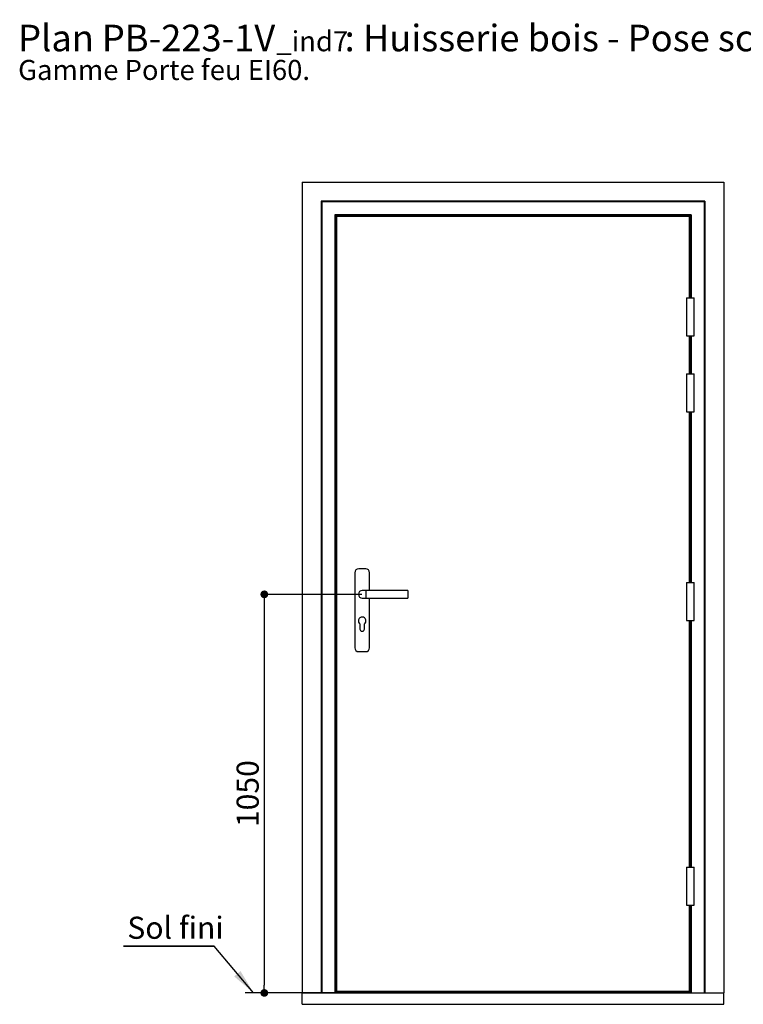
# Paper-space layout 'Feuille 1' of a CAD drawing. Extents: x 131 to 322, y 19 to 310.
# Drawn here: x 131 to 226, y 180 to 310 of the extents above; entities that cross this region are included whole.
import ezdxf

# ---------------------------------------------------------------- set-up
doc = ezdxf.new("R2010")
doc.units = 0
doc.header["$PDSIZE"] = -1
doc.linetypes.add('SLD-CONTINUE', pattern=[0])
doc.layers.get('0').update_dxf_attribs({"linetype": 'CONTINUOUS'})
doc.layers.get('Defpoints').update_dxf_attribs({"linetype": 'CONTINUOUS'})
doc.layers.add('FORMAT', color=7, linetype='SLD-CONTINUE')
doc.styles.add('SLDTEXTSTYLE0', font='TXT', dxfattribs={"width": 0.75})
doc.dimstyles.new('SLDDIMSTYLE0', dxfattribs={"dimtxt": 2.910417, "dimasz": 1.016, "dimexe": 0, "dimexo": 0.0625, "dimgap": 0.727604, "dimtad": 1, "dimlfac": 20, "dimrnd": 1e-09, "dimzin": 12, "dimdsep": 46, "dimtxsty": 'SLDTEXTSTYLE0', "dimblk1": 'DOT', "dimblk2": 'DOT', "dimsah": 1, "dimcen": 0.09, "dimadec": 0, "dimazin": 0, "dimtfac": 1, "dimtofl": 0, "dimtmove": 0, "dimatfit": 3, "dimldrblk": 'DOT', "dimfxl": 1, "dimtolj": 1, "dimtzin": 12, "dimarcsym": 0})
doc.dimstyles.new('SLDDIMSTYLE1', dxfattribs={"dimtxt": 0.18, "dimasz": 3.302, "dimexe": 0, "dimexo": 0.0625, "dimgap": 0, "dimtad": 0, "dimtih": 1, "dimtoh": 1, "dimdec": 0, "dimrnd": 1e-09, "dimzin": 0, "dimdsep": 46, "dimtxsty": 'Standard', "dimsah": 1, "dimcen": 0.09, "dimadec": 0, "dimazin": 0, "dimtfac": 3.302, "dimtdec": 0, "dimtofl": 0, "dimtmove": 0, "dimatfit": 3, "dimfxl": 1, "dimtolj": 1, "dimtzin": 0, "dimarcsym": 0})

# ---------------------------------------------------------------- blocks, each defined once
blk = doc.blocks.new('SW_NOTE_0')
at = {"color": 0, "linetype": 'Continuous', "attachment_point": 1, "style": 'SLDTEXTSTYLE0'}
for s, insert, char_height in [('Plan', (0, 4.51), 3.5), ('PB-223-1V', (11.02, 4.51), 3.5), (': Huisserie bois - Pose scellée.', (42.98, 4.51), 3.5), ('_ind7', (33.99, 3.66), 2.646), ('Gamme Porte feu EI60.', (0, -0.12), 2.6458)]:
    blk.add_mtext(s, dxfattribs=dict(at, insert=insert, char_height=char_height))
blk = doc.blocks.new('_DOT')
at = {"color": 0, "linetype": 'ByBlock'}
blk.add_line((-0.5, 0), (-1, 0), dxfattribs=at)
at = {"color": 0, "linetype": 'ByBlock', "const_width": 0.5}
blk.add_lwpolyline([(-0.25, 0, 1), (0.25, 0, 1)], format="xyb", close=True, dxfattribs=at)
blk = doc.blocks.new('*D46')
at = {"layer": 'Defpoints', "color": 0}
for p in [(176.11, 233.85), (163.23, 181.35), (168.21, 181.35)]:
    blk.add_point(p, dxfattribs=at)
at = {"layer": 'FORMAT', "color": 0, "lineweight": -2}
for p, q in [((176.05, 233.85), (163.23, 233.85)), ((163.23, 232.84), (163.23, 182.37)), ((168.15, 181.35), (163.23, 181.35))]:
    blk.add_line(p, q, dxfattribs=at)
at = {"layer": 'FORMAT', "color": 0, "lineweight": -2, "xscale": 1.016, "yscale": 1.016, "zscale": 1.016}
for p, rotation in [((163.23, 233.85), 90.00000000000018), ((163.23, 181.35), 270.0000000000002)]:
    blk.add_blockref('_DOT', p, dxfattribs=dict(at, rotation=rotation))
at = {"layer": 'FORMAT', "color": 0, "insert": (161.04, 207.6), "char_height": 2.91, "attachment_point": 5, "rotation": 90, "style": 'SLDTEXTSTYLE0'}
blk.add_mtext('\\A1;1050', dxfattribs=at)
blk = doc.blocks.new('SW_NOTE_1')
at = {"color": 0, "linetype": 'SLD-CONTINUE'}
for p, q in [((-11.94, 0), (0, 0)), ((0, 0), (-11.94, 0)), ((-11.94, 0), (0, 0)), ((0, 0), (-11.94, 0)), ((-11.94, 0), (0, 0)), ((0, 0), (-11.94, 0))]:
    blk.add_line(p, q, dxfattribs=at)
at = {"color": 0, "linetype": 'Continuous', "insert": (-11.42, 3.89), "char_height": 2.91, "attachment_point": 1, "style": 'SLDTEXTSTYLE0'}
blk.add_mtext('Sol fini', dxfattribs=at)

psp = doc.layouts.new('Feuille 1')

# ---------------------------------------------------------------- linework, layer by layer
at = {"color": 7, "linetype": 'SLD-CONTINUE'}
for p, q in [((168.21351, 288.15215), (168.21351, 181.35215)), ((168.21351, 288.15215), (223.71351, 288.15215)), ((223.71351, 288.15215), (223.71351, 181.35215)), ((170.71351, 285.65215), (170.81351, 285.55215)), ((221.21351, 285.65215), (170.71351, 285.65215)), ((170.71351, 285.65215), (170.71351, 181.35215)), ((170.81351, 285.55215), (170.81351, 181.35215)), ((221.11351, 285.55215), (170.81351, 285.55215)), ((221.11351, 285.55215), (221.21351, 285.65215)), ((221.11351, 285.55215), (221.11351, 181.35215)), ((221.21351, 285.65215), (221.21351, 181.35215)), ((219.41351, 283.85215), (172.51351, 283.85215)), ((172.51351, 283.85215), (172.51351, 181.35215)), ((172.51351, 283.85215), (172.61351, 283.75215)), ((219.31351, 283.75215), (172.61351, 283.75215)), ((172.61351, 283.75215), (172.61351, 181.35215)), ((172.63851, 283.72715), (172.63851, 181.35215)), ((172.66351, 283.70215), (172.66351, 181.35215)), ((172.71351, 283.70215), (172.66351, 283.70215)), ((172.68851, 283.67715), (172.68851, 181.35215)), ((172.71351, 283.61215), (172.71351, 283.75215)), ((219.21351, 283.61215), (172.71351, 283.61215)), ((172.71351, 283.60215), (172.71351, 181.60215)), ((219.21351, 283.60215), (172.71351, 283.60215)), ((172.72178, 283.61215), (172.72178, 283.60215)), ((172.75351, 283.61215), (172.76351, 283.60215)), ((219.17351, 283.61215), (219.16351, 283.60215)), ((219.20523, 283.60215), (219.20523, 283.61215)), ((219.21351, 283.61215), (219.21351, 283.75215)), ((219.26351, 283.70215), (219.21351, 283.70215)), ((219.21351, 272.90215), (219.21351, 283.60215)), ((219.26351, 283.70215), (219.26351, 272.90215)), ((219.31351, 283.75215), (219.41351, 283.85215)), ((219.31351, 283.75215), (219.31351, 272.90215)), ((219.41351, 283.85215), (219.41351, 272.90215)), ((218.81351, 272.90215), (218.81351, 267.90215)), ((218.81351, 272.90215), (219.81351, 272.90215)), ((219.81351, 267.90215), (219.81351, 272.90215)), ((218.81351, 267.90215), (219.81351, 267.90215)), ((219.21351, 262.90215), (219.21351, 267.90215)), ((219.26351, 267.90215), (219.26351, 262.90215)), ((219.31351, 267.90215), (219.31351, 262.90215)), ((219.41351, 267.90215), (219.41351, 262.90215)), ((218.81351, 262.90215), (218.81351, 257.90215)), ((218.81351, 262.90215), (219.81351, 262.90215)), ((219.81351, 257.90215), (219.81351, 262.90215)), ((218.81351, 257.90215), (219.81351, 257.90215)), ((219.21351, 235.40215), (219.21351, 257.90215)), ((219.26351, 257.90215), (219.26351, 235.40215)), ((219.31351, 257.90215), (219.31351, 235.40215)), ((219.41351, 257.90215), (219.41351, 235.40215)), ((175.15101, 236.70215), (175.15101, 226.80215)), ((176.57601, 237.20215), (175.65101, 237.20215)), ((177.07601, 234.35215), (177.07601, 236.70215)), ((218.81351, 235.40215), (218.81351, 230.40215)), ((218.81351, 235.40215), (219.81351, 235.40215)), ((219.81351, 230.40215), (219.81351, 235.40215)), ((176.61351, 234.35215), (176.11351, 234.35215)), ((182.11351, 234.35215), (176.61351, 234.35215)), ((182.11351, 234.35215), (182.11351, 233.35215)), ((176.11351, 233.35215), (176.61351, 233.35215)), ((176.61351, 233.35215), (182.11351, 233.35215)), ((177.07601, 226.80215), (177.07601, 233.35215)), ((175.81351, 229.95215), (175.81351, 229.27715)), ((176.41351, 229.27715), (176.41351, 229.95215)), ((218.81351, 230.40215), (219.81351, 230.40215)), ((219.21351, 197.90215), (219.21351, 230.40215)), ((219.26351, 230.40215), (219.26351, 197.90215)), ((219.31351, 230.40215), (219.31351, 197.90215)), ((219.41351, 230.40215), (219.41351, 197.90215)), ((175.65101, 226.30215), (176.57601, 226.30215)), ((218.81351, 197.90215), (218.81351, 192.90215)), ((218.81351, 197.90215), (219.81351, 197.90215)), ((219.81351, 192.90215), (219.81351, 197.90215)), ((218.81351, 192.90215), (219.81351, 192.90215)), ((219.21351, 181.60215), (219.21351, 192.90215)), ((219.26351, 192.90215), (219.26351, 181.35215)), ((219.31351, 192.90215), (219.31351, 181.35215)), ((219.41351, 192.90215), (219.41351, 181.35215)), ((172.71351, 181.60215), (219.21351, 181.60215)), ((172.71351, 181.55215), (172.71351, 181.60215)), ((219.21351, 181.55215), (219.21351, 181.60215)), ((173.11351, 181.35215), (160.71576, 181.35215)), ((168.21351, 179.85215), (168.21351, 181.35215)), ((168.21351, 181.35215), (223.71351, 181.35215)), ((219.21351, 181.55215), (172.71351, 181.55215)), ((172.71351, 181.40087), (172.71351, 181.55215)), ((219.21351, 181.40087), (172.71351, 181.40087)), ((172.71351, 181.35215), (172.71351, 181.40087)), ((219.21351, 181.40087), (219.21351, 181.55215)), ((219.21351, 181.35215), (219.21351, 181.40087)), ((223.71351, 179.85215), (223.71351, 181.35215)), ((168.21351, 179.85215), (223.71351, 179.85215))]:
    psp.add_line(p, q, dxfattribs=at)
at = {"color": 8, "linetype": 'SLD-CONTINUE'}
for p, q in [((172.71351, 283.72715), (172.63851, 283.72715)), ((172.71351, 283.67715), (172.68851, 283.67715)), ((172.73372, 283.61215), (172.73372, 283.60215)), ((219.19329, 283.61215), (219.19329, 283.60215)), ((219.28851, 283.72715), (219.21351, 283.72715)), ((219.23851, 283.67715), (219.21351, 283.67715)), ((219.23851, 283.67715), (219.23851, 272.90215)), ((219.28851, 283.72715), (219.28851, 272.90215)), ((219.23851, 267.90215), (219.23851, 262.90215)), ((219.28851, 267.90215), (219.28851, 262.90215)), ((219.23851, 257.90215), (219.23851, 235.40215)), ((219.28851, 257.90215), (219.28851, 235.40215)), ((176.61351, 234.35215), (176.61351, 233.35215)), ((219.23851, 230.40215), (219.23851, 197.90215)), ((219.28851, 230.40215), (219.28851, 197.90215)), ((219.23851, 192.90215), (219.23851, 181.35215)), ((219.28851, 192.90215), (219.28851, 181.35215))]:
    psp.add_line(p, q, dxfattribs=at)
at = {"color": 7, "linetype": 'SLD-CONTINUE', "flags": 128}
for points in [[(172.63851, 283.72715), (172.64338, 283.72227), (172.64807, 283.71758), (172.65239, 283.71326), (172.65618, 283.70947), (172.65929, 283.70636), (172.6616, 283.70405), (172.66303, 283.70263), (172.66351, 283.70215)], [(172.66351, 283.70215), (172.66389, 283.70177), (172.66501, 283.70064), (172.66685, 283.6988), (172.66936, 283.6963), (172.67244, 283.69322), (172.67601, 283.68965), (172.67996, 283.6857), (172.68417, 283.68149), (172.68851, 283.67715)], [(219.26351, 283.70215), (219.26313, 283.70177), (219.262, 283.70064), (219.26016, 283.6988), (219.25766, 283.6963), (219.25458, 283.69322), (219.25101, 283.68965), (219.24706, 283.6857), (219.24285, 283.68149), (219.23851, 283.67715)], [(219.28851, 283.72715), (219.28363, 283.72227), (219.27894, 283.71758), (219.27462, 283.71326), (219.27083, 283.70947), (219.26772, 283.70636), (219.26541, 283.70405), (219.26399, 283.70263), (219.26351, 283.70215)]]:
    psp.add_lwpolyline(points, dxfattribs=at)
at = {"color": 7, "linetype": 'SLD-CONTINUE'}
for centre, radius, start, end in [((175.65101, 236.70215), 0.5, 90, 180), ((176.57601, 236.70215), 0.5, 0, 90), ((176.11351, 233.85215), 0.5, 90, 270), ((176.11351, 230.35215), 0.5, 306.8698976, 233.1301024), ((176.11351, 229.27715), 0.3, 180, 360), ((175.65101, 226.80215), 0.5, 180, 270), ((176.57601, 226.80215), 0.5, 270, 0)]:
    psp.add_arc(centre, radius, start, end, dxfattribs=at)

# ---------------------------------------------------------------- block references
at = {"color": 7, "linetype": 'Continuous'}
for name, p in [('SW_NOTE_0', (130.82329, 304.36154)), ('SW_NOTE_1', (156.61638, 187.50085))]:
    psp.add_blockref(name, p, dxfattribs=at)

# ---------------------------------------------------------------- dimensions: what is measured, and where the dimension line sits
at = {"layer": 'FORMAT'}
dim = psp.add_linear_dim(base=(163.22511, 181.35215), p1=(176.11351, 233.85215), p2=(168.21351, 181.35215), angle=90, dimstyle='SLDDIMSTYLE0', dxfattribs=at)
dim.commit()
dim.dimension.update_dxf_attribs({"geometry": '*D46', "text_midpoint": (163.22511, 207.60215), "dimtype": 160})

# ---------------------------------------------------------------- leaders
at = {"color": 7, "linetype": 'Continuous'}
psp.add_leader([(161.81513, 181.35215), (156.61638, 187.50085)], dimstyle='SLDDIMSTYLE1', dxfattribs=at)

doc.saveas('drawing.dxf')
